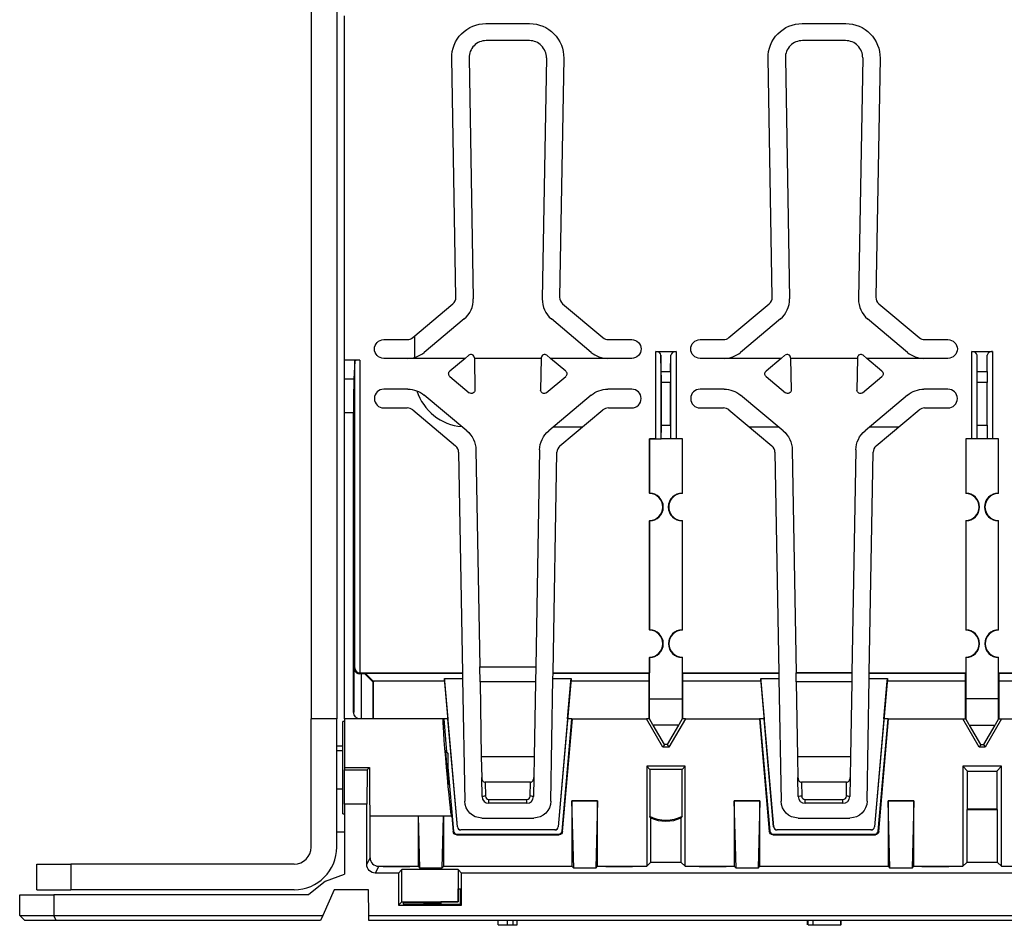
# Model space of a CAD drawing. Units: millimetres. Extents: x 2139 to 2767, y 1665 to 1859.
# Drawn here: x 2139 to 2196, y 1775 to 1828 of the extents above; entities that cross this region are included whole.
import ezdxf

# ---------------------------------------------------------------- set-up
doc = ezdxf.new("R2010")
doc.units = ezdxf.units.MM
doc.layers.add('TOP$14', color=7, linetype='Continuous', true_color=0xffffff)

msp = doc.modelspace()

# ---------------------------------------------------------------- linework, layer by layer
at = {"layer": 'TOP$14', "color": 0, "linetype": 'Continuous'}
for p, q in [((2155.659, 1851.376), (2155.659, 1787.215)), ((2157.159, 1851.376), (2157.159, 1787.215)), ((2157.609, 1808.215), (2157.609, 1828.364)), ((2165.882, 1827.915), (2168.435, 1827.915)), ((2184.382, 1827.915), (2186.935, 1827.915)), ((2168.42, 1826.915), (2165.897, 1826.915)), ((2186.92, 1826.915), (2184.397, 1826.915)), ((2164.127, 1811.896), (2163.883, 1825.88)), ((2164.897, 1825.898), (2165.143, 1811.797)), ((2169.42, 1825.898), (2169.174, 1811.797)), ((2170.435, 1825.88), (2170.191, 1811.896)), ((2182.627, 1811.896), (2182.383, 1825.88)), ((2183.397, 1825.898), (2183.643, 1811.797)), ((2187.92, 1825.898), (2187.674, 1811.797)), ((2188.935, 1825.88), (2188.691, 1811.896)), ((2161.598, 1809.532), (2163.948, 1811.504)), ((2170.369, 1811.504), (2172.72, 1809.532)), ((2180.098, 1809.532), (2182.448, 1811.504)), ((2188.869, 1811.504), (2191.22, 1809.532)), ((2164.608, 1810.622), (2162.277, 1808.666)), ((2172.041, 1808.666), (2169.71, 1810.622)), ((2183.108, 1810.622), (2180.777, 1808.666)), ((2190.541, 1808.666), (2188.21, 1810.622)), ((2161.709, 1809.625), (2161.709, 1808.368)), ((2159.909, 1809.415), (2161.276, 1809.415)), ((2173.041, 1809.415), (2174.409, 1809.415)), ((2178.409, 1809.415), (2179.776, 1809.415)), ((2191.541, 1809.415), (2192.909, 1809.415)), ((2164.875, 1808.496), (2164.659, 1808.315)), ((2169.658, 1808.315), (2169.442, 1808.496)), ((2175.814, 1808.716), (2177.004, 1808.716)), ((2175.814, 1803.615), (2175.814, 1808.716)), ((2176.138, 1807.554), (2176.114, 1808.509)), ((2176.114, 1808.509), (2176.114, 1803.615)), ((2176.68, 1807.554), (2176.704, 1808.509)), ((2176.704, 1803.615), (2176.704, 1808.509)), ((2177.004, 1808.716), (2177.004, 1803.615)), ((2183.375, 1808.496), (2183.159, 1808.315)), ((2188.158, 1808.315), (2187.942, 1808.496)), ((2194.309, 1808.716), (2195.509, 1808.716)), ((2194.309, 1803.615), (2194.309, 1808.716)), ((2194.609, 1807.554), (2194.609, 1808.506)), ((2195.209, 1807.554), (2195.209, 1808.506)), ((2195.509, 1808.716), (2195.509, 1803.615)), ((2157.609, 1807.096), (2157.609, 1808.215)), ((2158.506, 1808.215), (2157.609, 1808.215)), ((2158.206, 1808.163), (2158.153, 1807.096)), ((2158.206, 1790.21), (2158.206, 1808.163)), ((2158.506, 1808.215), (2158.506, 1789.915)), ((2161.313, 1808.315), (2159.909, 1808.315)), ((2164.659, 1808.315), (2161.313, 1808.315)), ((2164.659, 1808.315), (2163.769, 1807.568)), ((2165.204, 1808.347), (2165.204, 1808.315)), ((2165.204, 1808.315), (2165.237, 1806.463)), ((2169.113, 1808.315), (2165.204, 1808.315)), ((2169.113, 1808.315), (2169.081, 1806.463)), ((2169.114, 1808.347), (2169.113, 1808.315)), ((2170.548, 1807.568), (2169.658, 1808.315)), ((2173.005, 1808.315), (2169.658, 1808.315)), ((2174.409, 1808.315), (2173.005, 1808.315)), ((2179.813, 1808.315), (2178.409, 1808.315)), ((2183.159, 1808.315), (2179.813, 1808.315)), ((2183.159, 1808.315), (2182.269, 1807.568)), ((2183.704, 1808.347), (2183.704, 1808.315)), ((2187.613, 1808.315), (2183.704, 1808.315)), ((2183.704, 1808.315), (2183.737, 1806.463)), ((2187.613, 1808.315), (2187.581, 1806.463)), ((2187.614, 1808.347), (2187.613, 1808.315)), ((2189.048, 1807.568), (2188.158, 1808.315)), ((2191.505, 1808.315), (2188.158, 1808.315)), ((2192.909, 1808.315), (2191.505, 1808.315)), ((2176.138, 1807.554), (2176.68, 1807.554)), ((2194.609, 1806.899), (2194.609, 1807.554)), ((2194.609, 1807.554), (2195.209, 1807.554)), ((2195.209, 1807.554), (2195.209, 1806.899)), ((2158.153, 1807.096), (2157.609, 1807.096)), ((2157.609, 1805.126), (2157.609, 1807.096)), ((2163.769, 1807.262), (2164.908, 1806.306)), ((2169.409, 1806.306), (2170.548, 1807.262)), ((2176.144, 1804.415), (2176.144, 1806.899)), ((2176.674, 1806.899), (2176.144, 1806.899)), ((2176.674, 1804.415), (2176.674, 1806.899)), ((2182.269, 1807.262), (2183.408, 1806.306)), ((2187.909, 1806.306), (2189.048, 1807.262)), ((2194.609, 1804.415), (2194.609, 1806.899)), ((2195.209, 1806.899), (2194.609, 1806.899)), ((2195.209, 1804.415), (2195.209, 1806.899)), ((2161.313, 1806.515), (2159.909, 1806.515)), ((2174.409, 1806.515), (2173.005, 1806.515)), ((2179.813, 1806.515), (2178.409, 1806.515)), ((2192.909, 1806.515), (2191.505, 1806.515)), ((2164.762, 1804.079), (2162.277, 1806.164)), ((2172.041, 1806.164), (2169.555, 1804.079)), ((2183.262, 1804.079), (2180.777, 1806.164)), ((2190.541, 1806.164), (2188.055, 1804.079)), ((2158.139, 1805.126), (2157.609, 1805.126)), ((2157.609, 1787.215), (2157.609, 1805.126)), ((2158.139, 1787.615), (2158.139, 1805.126)), ((2159.909, 1805.415), (2161.276, 1805.415)), ((2161.598, 1805.298), (2164.107, 1803.193)), ((2170.211, 1803.193), (2172.72, 1805.298)), ((2173.041, 1805.415), (2174.409, 1805.415)), ((2178.409, 1805.415), (2179.776, 1805.415)), ((2180.098, 1805.298), (2182.607, 1803.193)), ((2188.711, 1803.193), (2191.22, 1805.298)), ((2191.541, 1805.415), (2192.909, 1805.415)), ((2169.837, 1804.315), (2171.549, 1804.315)), ((2176.144, 1804.415), (2176.674, 1804.415)), ((2181.271, 1804.315), (2182.981, 1804.315)), ((2188.337, 1804.315), (2190.049, 1804.315)), ((2194.609, 1803.615), (2194.609, 1804.415)), ((2194.609, 1804.415), (2195.209, 1804.415)), ((2195.209, 1804.415), (2195.209, 1803.615)), ((2175.814, 1803.615), (2175.445, 1803.615)), ((2175.445, 1803.615), (2175.445, 1800.404)), ((2175.456, 1800.428), (2175.456, 1803.615)), ((2175.514, 1803.615), (2176.114, 1803.615)), ((2176.114, 1803.615), (2176.13, 1803.615)), ((2176.688, 1803.615), (2176.13, 1803.615)), ((2176.704, 1803.615), (2176.688, 1803.615)), ((2177.004, 1803.615), (2176.704, 1803.615)), ((2177.373, 1803.615), (2177.004, 1803.615)), ((2177.361, 1803.615), (2177.361, 1800.428)), ((2177.373, 1800.404), (2177.373, 1803.615)), ((2194.309, 1803.615), (2193.945, 1803.615)), ((2193.945, 1803.615), (2193.945, 1800.404)), ((2193.956, 1803.615), (2193.956, 1800.428)), ((2194.609, 1803.615), (2194.309, 1803.615)), ((2195.209, 1803.615), (2194.609, 1803.615)), ((2195.509, 1803.615), (2195.209, 1803.615)), ((2195.873, 1803.615), (2195.509, 1803.615)), ((2195.861, 1800.428), (2195.861, 1803.615)), ((2195.873, 1800.404), (2195.873, 1803.615)), ((2164.285, 1802.819), (2164.51, 1789.915)), ((2165.298, 1802.956), (2165.519, 1790.266)), ((2169.02, 1802.956), (2168.798, 1790.266)), ((2169.807, 1789.915), (2170.032, 1802.819)), ((2182.785, 1802.819), (2183.01, 1789.915)), ((2183.798, 1802.956), (2184.025, 1789.915)), ((2187.52, 1802.956), (2187.292, 1789.915)), ((2188.307, 1789.915), (2188.532, 1802.819)), ((2175.445, 1798.826), (2175.445, 1792.404)), ((2175.456, 1792.428), (2175.456, 1798.802)), ((2177.361, 1798.802), (2177.361, 1792.428)), ((2177.373, 1792.404), (2177.373, 1798.826)), ((2193.945, 1798.826), (2193.945, 1792.404)), ((2193.956, 1798.802), (2193.956, 1792.428)), ((2195.861, 1792.428), (2195.861, 1798.802)), ((2195.873, 1792.404), (2195.873, 1798.826)), ((2175.445, 1790.826), (2175.445, 1789.915)), ((2175.456, 1788.387), (2175.456, 1790.802)), ((2177.361, 1790.802), (2177.361, 1788.387)), ((2177.373, 1789.915), (2177.373, 1790.826)), ((2193.945, 1790.826), (2193.945, 1789.915)), ((2193.956, 1790.802), (2193.956, 1788.387)), ((2195.861, 1788.387), (2195.861, 1790.802)), ((2195.873, 1789.915), (2195.873, 1790.826)), ((2158.178, 1790.153), (2158.206, 1790.21)), ((2158.178, 1787.615), (2158.178, 1790.153)), ((2165.535, 1789.376), (2165.519, 1790.266)), ((2165.519, 1790.266), (2168.798, 1790.266)), ((2168.798, 1790.266), (2168.783, 1789.376)), ((2158.509, 1789.915), (2158.481, 1789.86)), ((2158.509, 1789.915), (2164.51, 1789.915)), ((2158.793, 1789.86), (2158.578, 1789.86)), ((2158.578, 1789.86), (2158.578, 1787.215)), ((2158.793, 1789.86), (2158.813, 1789.901)), ((2159.293, 1789.36), (2158.793, 1789.86)), ((2158.813, 1789.901), (2164.511, 1789.901)), ((2158.813, 1789.901), (2159.286, 1789.415)), ((2164.214, 1780.9), (2163.455, 1789.577)), ((2163.455, 1789.577), (2163.466, 1789.415)), ((2163.455, 1789.577), (2164.516, 1789.577)), ((2164.511, 1789.901), (2164.51, 1789.915)), ((2164.511, 1789.901), (2164.516, 1789.577)), ((2164.516, 1789.577), (2164.642, 1782.398)), ((2169.676, 1782.398), (2169.801, 1789.577)), ((2169.801, 1789.577), (2169.807, 1789.901)), ((2169.801, 1789.577), (2170.863, 1789.577)), ((2169.807, 1789.915), (2169.807, 1789.901)), ((2169.807, 1789.915), (2175.445, 1789.915)), ((2169.807, 1789.901), (2175.437, 1789.901)), ((2170.863, 1789.577), (2170.103, 1780.9)), ((2170.851, 1789.415), (2170.863, 1789.577)), ((2175.433, 1789.415), (2175.437, 1789.901)), ((2175.445, 1789.915), (2175.437, 1789.901)), ((2177.373, 1789.915), (2183.01, 1789.915)), ((2177.38, 1789.901), (2177.373, 1789.915)), ((2177.38, 1789.901), (2183.011, 1789.901)), ((2177.38, 1789.901), (2177.384, 1789.415)), ((2182.714, 1780.9), (2181.955, 1789.577)), ((2181.955, 1789.577), (2181.966, 1789.415)), ((2181.955, 1789.577), (2183.016, 1789.577)), ((2183.011, 1789.901), (2183.01, 1789.915)), ((2183.011, 1789.901), (2183.016, 1789.577)), ((2183.016, 1789.577), (2183.142, 1782.398)), ((2184.035, 1789.376), (2184.025, 1789.915)), ((2184.025, 1789.915), (2187.292, 1789.915)), ((2187.292, 1789.915), (2184.025, 1789.915)), ((2184.025, 1789.915), (2184.025, 1789.915)), ((2187.292, 1789.915), (2187.283, 1789.376)), ((2187.292, 1789.915), (2187.292, 1789.915)), ((2188.176, 1782.398), (2188.301, 1789.577)), ((2188.301, 1789.577), (2188.307, 1789.901)), ((2188.301, 1789.577), (2189.363, 1789.577)), ((2188.307, 1789.915), (2188.307, 1789.901)), ((2188.307, 1789.915), (2193.945, 1789.915)), ((2188.307, 1789.901), (2193.937, 1789.901)), ((2189.363, 1789.577), (2188.603, 1780.9)), ((2189.351, 1789.415), (2189.363, 1789.577)), ((2193.933, 1789.415), (2193.937, 1789.901)), ((2193.937, 1789.901), (2193.945, 1789.915)), ((2195.873, 1789.915), (2201.51, 1789.915)), ((2195.873, 1789.915), (2195.88, 1789.901)), ((2195.88, 1789.901), (2201.511, 1789.901)), ((2195.88, 1789.901), (2195.884, 1789.415)), ((2159.286, 1789.415), (2159.309, 1789.392)), ((2163.466, 1789.415), (2159.286, 1789.415)), ((2159.309, 1789.392), (2159.293, 1789.36)), ((2159.293, 1787.215), (2159.293, 1789.36)), ((2159.309, 1787.215), (2159.309, 1789.392)), ((2163.466, 1789.415), (2163.659, 1787.215)), ((2168.783, 1789.376), (2165.535, 1789.376)), ((2165.535, 1789.376), (2165.611, 1784.995)), ((2168.783, 1789.376), (2168.706, 1784.995)), ((2170.659, 1787.215), (2170.851, 1789.415)), ((2175.433, 1789.415), (2170.851, 1789.415)), ((2175.433, 1787.215), (2175.433, 1789.415)), ((2181.966, 1789.415), (2177.384, 1789.415)), ((2177.384, 1789.415), (2177.384, 1787.215)), ((2181.966, 1789.415), (2182.159, 1787.215)), ((2187.283, 1789.376), (2184.035, 1789.376)), ((2184.035, 1789.376), (2184.111, 1784.995)), ((2187.283, 1789.376), (2187.206, 1784.995)), ((2189.159, 1787.215), (2189.351, 1789.415)), ((2193.933, 1789.415), (2189.351, 1789.415)), ((2193.933, 1787.215), (2193.933, 1789.415)), ((2200.466, 1789.415), (2195.884, 1789.415)), ((2195.884, 1789.415), (2195.884, 1787.215)), ((2175.456, 1788.387), (2175.45, 1788.363)), ((2175.45, 1787.213), (2175.45, 1788.363)), ((2175.456, 1788.387), (2177.361, 1788.387)), ((2177.367, 1788.363), (2177.361, 1788.387)), ((2177.367, 1788.363), (2177.367, 1787.213)), ((2193.95, 1788.363), (2193.956, 1788.387)), ((2193.95, 1788.363), (2193.95, 1787.213)), ((2195.861, 1788.387), (2193.956, 1788.387)), ((2195.861, 1788.387), (2195.867, 1788.363)), ((2195.867, 1787.213), (2195.867, 1788.363)), ((2155.659, 1779.715), (2155.659, 1787.215)), ((2157.159, 1787.215), (2155.659, 1787.215)), ((2157.159, 1779.715), (2157.159, 1787.215)), ((2163.358, 1787.215), (2157.609, 1787.215)), ((2157.609, 1787.215), (2157.609, 1784.379)), ((2158.139, 1787.615), (2158.178, 1787.615)), ((2163.411, 1787.215), (2163.358, 1787.215)), ((2163.659, 1787.215), (2163.411, 1787.215)), ((2163.411, 1787.215), (2163.579, 1785.295)), ((2164.212, 1780.898), (2163.659, 1787.215)), ((2170.659, 1787.215), (2170.106, 1780.898)), ((2170.333, 1780.65), (2170.906, 1787.215)), ((2170.359, 1780.621), (2170.936, 1787.215)), ((2170.906, 1787.215), (2170.659, 1787.215)), ((2170.906, 1787.215), (2170.936, 1787.215)), ((2170.936, 1787.215), (2175.27, 1787.215)), ((2175.429, 1787.215), (2175.27, 1787.215)), ((2176.236, 1785.554), (2175.27, 1787.215)), ((2175.45, 1787.213), (2175.433, 1787.209)), ((2175.651, 1786.867), (2175.45, 1787.213)), ((2177.548, 1787.215), (2176.582, 1785.554)), ((2177.367, 1787.213), (2177.166, 1786.867)), ((2177.367, 1787.213), (2177.384, 1787.209)), ((2177.548, 1787.215), (2177.388, 1787.215)), ((2177.548, 1787.215), (2181.881, 1787.215)), ((2181.911, 1787.215), (2181.881, 1787.215)), ((2181.881, 1787.215), (2182.458, 1780.621)), ((2182.159, 1787.215), (2181.911, 1787.215)), ((2181.911, 1787.215), (2182.485, 1780.65)), ((2182.712, 1780.898), (2182.159, 1787.215)), ((2189.159, 1787.215), (2188.606, 1780.898)), ((2188.833, 1780.65), (2189.406, 1787.215)), ((2188.859, 1780.621), (2189.436, 1787.215)), ((2189.406, 1787.215), (2189.159, 1787.215)), ((2189.406, 1787.215), (2189.436, 1787.215)), ((2189.436, 1787.215), (2193.77, 1787.215)), ((2194.736, 1785.554), (2193.77, 1787.215)), ((2193.77, 1787.215), (2193.929, 1787.215)), ((2193.95, 1787.213), (2193.933, 1787.209)), ((2194.151, 1786.867), (2193.95, 1787.213)), ((2196.048, 1787.215), (2195.082, 1785.554)), ((2195.867, 1787.213), (2195.666, 1786.867)), ((2195.867, 1787.213), (2195.884, 1787.209)), ((2195.888, 1787.215), (2196.048, 1787.215)), ((2196.048, 1787.215), (2200.381, 1787.215)), ((2157.509, 1784.365), (2157.509, 1787.065)), ((2157.609, 1787.065), (2157.509, 1787.065)), ((2175.651, 1786.867), (2175.673, 1786.843)), ((2177.145, 1786.843), (2175.673, 1786.843)), ((2176.329, 1785.715), (2175.673, 1786.843)), ((2177.145, 1786.843), (2176.489, 1785.715)), ((2177.145, 1786.843), (2177.166, 1786.867)), ((2194.151, 1786.867), (2194.173, 1786.843)), ((2194.173, 1786.843), (2195.645, 1786.843)), ((2194.829, 1785.715), (2194.173, 1786.843)), ((2195.645, 1786.843), (2194.989, 1785.715)), ((2195.645, 1786.843), (2195.666, 1786.867)), ((2157.509, 1785.615), (2157.159, 1785.615)), ((2176.329, 1785.715), (2176.236, 1785.554)), ((2176.582, 1785.554), (2176.236, 1785.554)), ((2176.489, 1785.715), (2176.329, 1785.715)), ((2176.489, 1785.715), (2176.582, 1785.554)), ((2194.829, 1785.715), (2194.736, 1785.554)), ((2195.082, 1785.554), (2194.736, 1785.554)), ((2194.829, 1785.715), (2194.989, 1785.715)), ((2194.989, 1785.715), (2195.082, 1785.554)), ((2157.509, 1785.339), (2157.159, 1785.339)), ((2163.535, 1785.339), (2163.508, 1785.339)), ((2163.659, 1785.215), (2163.516, 1785.358)), ((2163.659, 1785.215), (2163.659, 1783.63)), ((2168.706, 1784.995), (2165.611, 1784.995)), ((2165.611, 1784.995), (2165.632, 1783.783)), ((2168.706, 1784.995), (2168.685, 1783.783)), ((2184.111, 1784.995), (2184.132, 1783.783)), ((2187.206, 1784.995), (2184.111, 1784.995)), ((2187.206, 1784.995), (2187.185, 1783.783)), ((2157.509, 1781.665), (2157.509, 1784.365)), ((2157.609, 1784.379), (2157.609, 1784.235)), ((2157.609, 1784.379), (2159.072, 1784.379)), ((2159.072, 1784.379), (2158.929, 1784.235)), ((2163.659, 1784.383), (2163.985, 1780.65)), ((2175.284, 1784.44), (2175.463, 1784.26)), ((2177.534, 1784.44), (2175.284, 1784.44)), ((2175.284, 1784.44), (2175.284, 1778.59)), ((2177.534, 1784.44), (2177.354, 1784.26)), ((2177.534, 1778.59), (2177.534, 1784.44)), ((2193.784, 1784.44), (2194.059, 1784.164)), ((2196.034, 1784.44), (2193.784, 1784.44)), ((2193.784, 1784.44), (2193.784, 1778.59)), ((2196.034, 1784.44), (2195.758, 1784.164)), ((2196.034, 1778.59), (2196.034, 1784.44)), ((2157.609, 1784.235), (2158.929, 1784.235)), ((2157.609, 1782.218), (2157.609, 1784.235)), ((2158.929, 1784.235), (2158.912, 1782.218)), ((2165.652, 1782.668), (2165.632, 1783.783)), ((2168.685, 1783.783), (2168.666, 1782.668)), ((2177.354, 1784.26), (2175.463, 1784.26)), ((2175.463, 1784.26), (2175.463, 1781.504)), ((2177.354, 1781.504), (2177.354, 1784.26)), ((2184.152, 1782.668), (2184.132, 1783.783)), ((2187.185, 1783.783), (2187.166, 1782.668)), ((2194.059, 1784.164), (2195.758, 1784.164)), ((2194.059, 1781.94), (2194.059, 1784.164)), ((2195.758, 1784.164), (2195.758, 1781.94)), ((2165.837, 1783.515), (2165.852, 1782.689)), ((2168.48, 1783.515), (2165.837, 1783.515)), ((2168.466, 1782.689), (2168.48, 1783.515)), ((2184.337, 1783.515), (2184.352, 1782.689)), ((2186.98, 1783.515), (2184.337, 1783.515)), ((2186.966, 1782.689), (2186.98, 1783.515)), ((2157.159, 1783.115), (2157.509, 1783.115)), ((2158.912, 1782.218), (2157.609, 1782.218)), ((2157.609, 1782.218), (2157.609, 1778.12)), ((2158.912, 1778.695), (2158.912, 1782.218)), ((2166.052, 1782.493), (2168.266, 1782.493)), ((2166.052, 1782.275), (2166.052, 1782.493)), ((2168.266, 1782.275), (2166.052, 1782.275)), ((2168.266, 1782.275), (2168.266, 1782.493)), ((2170.909, 1782.415), (2172.409, 1782.415)), ((2170.909, 1782.415), (2170.909, 1782.415)), ((2171.014, 1778.485), (2170.909, 1782.415)), ((2172.409, 1782.415), (2170.909, 1782.415)), ((2170.909, 1782.415), (2170.909, 1778.59)), ((2172.409, 1782.415), (2172.304, 1778.485)), ((2172.409, 1782.415), (2172.409, 1782.415)), ((2172.409, 1778.59), (2172.409, 1782.415)), ((2180.409, 1782.415), (2181.909, 1782.415)), ((2180.409, 1782.415), (2180.409, 1782.415)), ((2180.514, 1778.485), (2180.409, 1782.415)), ((2181.909, 1782.415), (2180.409, 1782.415)), ((2180.409, 1782.415), (2180.409, 1778.59)), ((2181.909, 1782.415), (2181.804, 1778.485)), ((2181.909, 1782.415), (2181.909, 1782.415)), ((2181.909, 1778.59), (2181.909, 1782.415)), ((2184.552, 1782.493), (2186.766, 1782.493)), ((2184.552, 1782.275), (2184.552, 1782.493)), ((2186.766, 1782.275), (2184.552, 1782.275)), ((2186.766, 1782.275), (2186.766, 1782.493)), ((2189.409, 1782.415), (2189.409, 1782.415)), ((2189.409, 1782.415), (2190.909, 1782.415)), ((2189.514, 1778.485), (2189.409, 1782.415)), ((2189.409, 1782.415), (2189.409, 1778.59)), ((2190.909, 1782.415), (2189.409, 1782.415)), ((2190.909, 1782.415), (2190.804, 1778.485)), ((2190.909, 1782.415), (2190.909, 1782.415)), ((2190.909, 1778.59), (2190.909, 1782.415)), ((2157.509, 1781.665), (2157.609, 1781.665)), ((2161.932, 1781.515), (2159.097, 1781.515)), ((2159.109, 1779.09), (2159.109, 1781.515)), ((2161.909, 1781.515), (2161.909, 1778.59)), ((2163.385, 1781.515), (2161.933, 1781.515)), ((2162.014, 1778.485), (2161.933, 1781.515)), ((2163.385, 1781.515), (2163.304, 1778.485)), ((2163.856, 1781.515), (2163.385, 1781.515)), ((2163.409, 1778.59), (2163.409, 1781.515)), ((2163.856, 1781.515), (2163.88, 1781.515)), ((2163.88, 1781.515), (2163.958, 1780.621)), ((2165.641, 1781.415), (2168.676, 1781.415)), ((2175.509, 1781.431), (2175.509, 1778.815)), ((2177.309, 1778.815), (2177.309, 1781.431)), ((2184.141, 1781.415), (2187.176, 1781.415)), ((2194.059, 1781.94), (2194.009, 1781.889)), ((2195.809, 1781.889), (2194.009, 1781.889)), ((2194.009, 1781.889), (2194.009, 1778.815)), ((2195.758, 1781.94), (2194.059, 1781.94)), ((2195.809, 1781.889), (2195.758, 1781.94)), ((2195.809, 1778.815), (2195.809, 1781.889)), ((2164.212, 1780.898), (2164.214, 1780.9)), ((2170.103, 1780.9), (2170.106, 1780.898)), ((2182.712, 1780.898), (2182.714, 1780.9)), ((2188.603, 1780.9), (2188.606, 1780.898)), ((2157.159, 1780.615), (2157.609, 1780.615)), ((2163.958, 1780.621), (2163.985, 1780.65)), ((2164.184, 1780.468), (2164.157, 1780.439)), ((2164.157, 1780.439), (2170.16, 1780.439)), ((2164.184, 1780.468), (2170.133, 1780.468)), ((2164.413, 1780.718), (2164.411, 1780.716)), ((2169.906, 1780.716), (2164.411, 1780.716)), ((2169.904, 1780.718), (2164.413, 1780.718)), ((2169.906, 1780.716), (2169.904, 1780.718)), ((2170.16, 1780.439), (2170.133, 1780.468)), ((2170.333, 1780.65), (2170.359, 1780.621)), ((2182.458, 1780.621), (2182.485, 1780.65)), ((2182.684, 1780.468), (2182.657, 1780.439)), ((2182.657, 1780.439), (2188.66, 1780.439)), ((2182.684, 1780.468), (2188.633, 1780.468)), ((2182.913, 1780.718), (2182.911, 1780.716)), ((2188.406, 1780.716), (2182.911, 1780.716)), ((2188.404, 1780.718), (2182.913, 1780.718)), ((2188.406, 1780.716), (2188.404, 1780.718)), ((2188.66, 1780.439), (2188.633, 1780.468)), ((2188.833, 1780.65), (2188.859, 1780.621)), ((2139.609, 1778.715), (2141.609, 1778.715)), ((2139.609, 1777.215), (2139.609, 1778.715)), ((2154.659, 1778.715), (2141.609, 1778.715)), ((2141.609, 1778.715), (2141.609, 1777.215)), ((2158.912, 1778.695), (2159.109, 1779.09)), ((2159.609, 1778.59), (2159.411, 1778.195)), ((2159.609, 1778.59), (2161.909, 1778.59)), ((2159.861, 1778.588), (2161.431, 1778.588)), ((2159.861, 1778.563), (2159.861, 1778.588)), ((2161.431, 1778.563), (2159.861, 1778.563)), ((2161.431, 1778.588), (2161.431, 1778.563)), ((2161.909, 1778.59), (2162.014, 1778.485)), ((2163.304, 1778.485), (2163.409, 1778.59)), ((2163.409, 1778.59), (2170.909, 1778.59)), ((2170.909, 1778.59), (2171.014, 1778.485)), ((2172.304, 1778.485), (2172.409, 1778.59)), ((2172.409, 1778.59), (2175.284, 1778.59)), ((2172.886, 1778.563), (2172.886, 1778.588)), ((2172.886, 1778.588), (2174.456, 1778.588)), ((2174.456, 1778.563), (2172.886, 1778.563)), ((2174.456, 1778.588), (2174.456, 1778.563)), ((2175.509, 1778.815), (2175.284, 1778.59)), ((2177.309, 1778.815), (2175.509, 1778.815)), ((2177.309, 1778.815), (2177.534, 1778.59)), ((2177.534, 1778.59), (2180.409, 1778.59)), ((2178.361, 1778.563), (2178.361, 1778.588)), ((2178.361, 1778.588), (2179.931, 1778.588)), ((2179.931, 1778.563), (2178.361, 1778.563)), ((2179.931, 1778.588), (2179.931, 1778.563)), ((2180.409, 1778.59), (2180.514, 1778.485)), ((2181.804, 1778.485), (2181.909, 1778.59)), ((2181.909, 1778.59), (2189.409, 1778.59)), ((2189.409, 1778.59), (2189.514, 1778.485)), ((2190.804, 1778.485), (2190.909, 1778.59)), ((2190.909, 1778.59), (2193.784, 1778.59)), ((2191.386, 1778.563), (2191.386, 1778.588)), ((2191.386, 1778.588), (2192.956, 1778.588)), ((2192.956, 1778.563), (2191.386, 1778.563)), ((2192.956, 1778.588), (2192.956, 1778.563)), ((2194.009, 1778.815), (2193.784, 1778.59)), ((2195.809, 1778.815), (2194.009, 1778.815)), ((2195.809, 1778.815), (2196.034, 1778.59)), ((2196.034, 1778.59), (2198.909, 1778.59)), ((2156.497, 1777.715), (2157.609, 1778.12)), ((2160.763, 1778.195), (2159.411, 1778.195)), ((2160.96, 1778.392), (2160.763, 1778.195)), ((2160.763, 1778.195), (2160.763, 1776.32)), ((2164.257, 1778.392), (2160.96, 1778.392)), ((2160.96, 1776.517), (2160.96, 1778.392)), ((2163.304, 1778.485), (2162.014, 1778.485)), ((2164.257, 1778.392), (2164.257, 1776.517)), ((2164.257, 1778.392), (2164.454, 1778.195)), ((2262.363, 1778.195), (2164.454, 1778.195)), ((2164.454, 1776.32), (2164.454, 1778.195)), ((2172.304, 1778.485), (2171.014, 1778.485)), ((2181.804, 1778.485), (2180.514, 1778.485)), ((2190.804, 1778.485), (2189.514, 1778.485)), ((2156.497, 1777.715), (2155.509, 1776.915)), ((2138.609, 1775.715), (2138.609, 1776.915)), ((2138.609, 1776.915), (2140.609, 1776.915)), ((2139.609, 1777.215), (2141.609, 1777.215)), ((2155.509, 1776.915), (2140.609, 1776.915)), ((2140.609, 1776.915), (2140.609, 1775.715)), ((2154.659, 1777.215), (2141.609, 1777.215)), ((2157.009, 1777.215), (2156.342, 1775.715)), ((2159.009, 1777.215), (2157.009, 1777.215)), ((2159.035, 1775.715), (2159.009, 1777.215)), ((2164.259, 1776.515), (2164.259, 1777.265)), ((2164.259, 1777.265), (2164.402, 1777.265)), ((2164.402, 1776.372), (2164.402, 1777.265)), ((2160.96, 1776.517), (2160.763, 1776.32)), ((2160.763, 1776.32), (2164.454, 1776.32)), ((2160.96, 1776.517), (2164.257, 1776.517)), ((2161.044, 1776.446), (2161.043, 1776.372)), ((2161.043, 1776.372), (2164.402, 1776.372)), ((2162.259, 1776.446), (2161.044, 1776.446)), ((2162.259, 1776.372), (2162.259, 1776.446)), ((2163.245, 1776.463), (2163.243, 1776.372)), ((2163.246, 1776.515), (2163.245, 1776.463)), ((2164.259, 1776.515), (2163.246, 1776.515)), ((2164.257, 1776.517), (2164.259, 1776.515)), ((2164.402, 1776.372), (2164.454, 1776.32)), ((2138.609, 1775.715), (2140.609, 1775.715)), ((2138.909, 1775.415), (2138.609, 1775.715)), ((2140.733, 1775.415), (2140.609, 1775.715)), ((2140.609, 1775.715), (2156.342, 1775.715)), ((2156.342, 1775.715), (2156.209, 1775.415)), ((2159.035, 1775.715), (2208.909, 1775.715)), ((2159.04, 1775.415), (2159.035, 1775.715)), ((2140.733, 1775.415), (2138.909, 1775.415)), ((2156.209, 1775.415), (2140.733, 1775.415)), ((2208.909, 1775.415), (2159.04, 1775.415)), ((2166.606, 1775.165), (2166.606, 1775.415)), ((2167.146, 1775.165), (2167.146, 1775.415)), ((2167.473, 1775.165), (2167.473, 1775.415)), ((2167.711, 1775.165), (2167.711, 1775.415)), ((2184.668, 1775.415), (2184.668, 1775.165)), ((2184.711, 1775.165), (2184.711, 1775.415)), ((2184.738, 1775.165), (2184.738, 1775.415)), ((2185.031, 1775.165), (2185.031, 1775.415)), ((2186.648, 1775.134), (2186.648, 1775.415)), ((2186.651, 1775.165), (2186.651, 1775.415))]:
    msp.add_line(p, q, dxfattribs=at)
at = {"layer": 'TOP$14', "color": 0, "linetype": 'Continuous', "extrusion": (0, 0, -1)}
for centre, radius, start, end in [((-2165.882, 1825.915), 2, 359, 90), ((-2168.435, 1825.915), 2, 90, 181), ((-2184.382, 1825.915), 2, 359, 90), ((-2186.935, 1825.915), 2, 90, 181), ((-2159.909, 1808.865), 0.55, 270, 90), ((-2174.409, 1808.865), 0.55, 90, 270), ((-2178.409, 1808.865), 0.55, 270, 90), ((-2192.909, 1808.865), 0.55, 90, 270), ((-2163.898, 1807.415), 0.2, 310, 50), ((-2170.42, 1807.415), 0.2, 130, 230), ((-2182.398, 1807.415), 0.2, 310, 50), ((-2188.92, 1807.415), 0.2, 130, 230), ((-2161.313, 1805.015), 1.5, 90, 130), ((-2165.037, 1806.459), 0.2, 179, 310), ((-2169.281, 1806.459), 0.2, 230, 1), ((-2173.005, 1805.015), 1.5, 50, 90), ((-2179.813, 1805.015), 1.5, 90, 130), ((-2183.537, 1806.459), 0.2, 179, 310), ((-2187.781, 1806.459), 0.2, 230, 1), ((-2191.505, 1805.015), 1.5, 50, 90), ((-2163.798, 1802.93), 1.5, 130, 179), ((-2170.52, 1802.93), 1.5, 1, 50), ((-2182.298, 1802.93), 1.5, 130, 179), ((-2189.02, 1802.93), 1.5, 1, 50), ((-2165.641, 1782.415), 1, 270, 359), ((-2168.676, 1782.415), 1, 181, 270), ((-2184.141, 1782.415), 1, 270, 359), ((-2187.176, 1782.415), 1, 181, 270), ((-2176.409, 1783.315), 2.043, 242.43437, 297.56563)]:
    msp.add_arc(centre, radius, start, end, dxfattribs=at)
at = {"layer": 'TOP$14', "color": 0, "linetype": 'Continuous'}
for centre, radius, start, end in [((2165.897, 1825.915), 1, 90, 181), ((2168.42, 1825.915), 1, 359, 90), ((2184.397, 1825.915), 1, 90, 181), ((2186.92, 1825.915), 1, 359, 90), ((2163.627, 1811.887), 0.5, 310, 1), ((2163.644, 1811.771), 1.5, 310, 1), ((2170.674, 1811.771), 1.5, 179, 230), ((2170.691, 1811.887), 0.5, 179, 230), ((2182.127, 1811.887), 0.5, 310, 1), ((2182.144, 1811.771), 1.5, 310, 1), ((2189.174, 1811.771), 1.5, 179, 230), ((2189.191, 1811.887), 0.5, 179, 230), ((2161.276, 1809.915), 0.5, 270, 310), ((2173.041, 1809.915), 0.5, 230, 270), ((2179.776, 1809.915), 0.5, 270, 310), ((2191.541, 1809.915), 0.5, 230, 270), ((2161.313, 1809.815), 1.5, 270, 310), ((2165.004, 1808.343), 0.2, 1, 130), ((2169.314, 1808.343), 0.2, 50, 179), ((2173.005, 1809.815), 1.5, 230, 270), ((2179.813, 1809.815), 1.5, 270, 310), ((2183.504, 1808.343), 0.2, 1, 130), ((2187.814, 1808.343), 0.2, 50, 179), ((2191.505, 1809.815), 1.5, 230, 270), ((2159.909, 1805.965), 0.55, 90, 270), ((2164.709, 1807.315), 3, 197.42063, 265.41985), ((2174.409, 1805.965), 0.55, 270, 90), ((2178.409, 1805.965), 0.55, 90, 270), ((2192.909, 1805.965), 0.55, 270, 90), ((2161.276, 1804.915), 0.5, 50, 90), ((2173.041, 1804.915), 0.5, 90, 130), ((2179.776, 1804.915), 0.5, 50, 90), ((2191.541, 1804.915), 0.5, 90, 130), ((2163.785, 1802.81), 0.5, 1, 50), ((2170.532, 1802.81), 0.5, 130, 179), ((2182.285, 1802.81), 0.5, 1, 50), ((2189.032, 1802.81), 0.5, 130, 179), ((2175.445, 1799.615), 0.813, 270.83059, 89.16941), ((2177.361, 1799.615), 0.813, 90, 270), ((2193.945, 1799.615), 0.813, 270.83059, 89.16941), ((2195.861, 1799.615), 0.813, 90, 270), ((2175.445, 1799.615), 0.789, 270, 90), ((2177.361, 1799.615), 0.789, 89.14461, 270.85539), ((2193.945, 1799.615), 0.789, 270, 90), ((2195.861, 1799.615), 0.789, 89.14461, 270.85539), ((2175.445, 1791.615), 0.789, 270, 90), ((2175.445, 1791.615), 0.813, 270.83059, 89.16941), ((2177.373, 1791.615), 0.813, 90.83059, 269.16941), ((2177.373, 1791.615), 0.789, 90, 270), ((2193.945, 1791.615), 0.789, 270, 90), ((2193.945, 1791.615), 0.813, 270.83059, 89.16941), ((2195.873, 1791.615), 0.813, 90.83059, 269.16941), ((2195.873, 1791.615), 0.789, 90, 270), ((2166.052, 1782.675), 0.4, 181, 270), ((2166.052, 1782.693), 0.2, 181, 270), ((2168.266, 1782.693), 0.2, 270, 359), ((2168.266, 1782.675), 0.4, 270, 359), ((2184.552, 1782.675), 0.4, 181, 270), ((2184.552, 1782.693), 0.2, 181, 270), ((2186.766, 1782.693), 0.2, 270, 359), ((2186.766, 1782.675), 0.4, 270, 359), ((2176.409, 1783.315), 2.088, 244.47054, 295.52946), ((2154.659, 1779.715), 1, 270, 0), ((2154.659, 1779.715), 2.5, 270, 0)]:
    msp.add_arc(centre, radius, start, end, dxfattribs=at)
for centre, major_axis, ratio, start_param, end_param in [((2175.814, 1808.506), (0.3, 0), 0.700208, 0.017453, 1.570796), ((2177.004, 1808.506), (0.3, 0), 0.700208, 1.570796, 3.124139), ((2194.309, 1808.506), (0.3, 0), 0.700208, 0, 1.570796), ((2195.509, 1808.506), (0.3, 0), 0.700208, 1.570796, 3.141593), ((2158.506, 1808.162), (0.3, 0), 0.176327, 1.570796, 3.132866), ((2176.13, 1806.899), (0, 0.8), 0.017455, 4.712389, 5.67232), ((2176.688, 1806.899), (0, 0.8), 0.017455, 0.610865, 1.570796), ((2158.156, 1805.126), (0, 2), 0.008727, 0.174533, 1.570796), ((2176.13, 1804.415), (0, 0.8), 0.017455, 3.141593, 4.712389), ((2176.688, 1804.415), (0, 0.8), 0.017455, 1.570796, 3.141593), ((2158.506, 1790.21), (-0.292, 0.069), 0.980675, 0.23621, 1.79828), ((2158.578, 1789.853), (0.4, 0), 0.017455, 1.570796, 1.814868), ((2158.509, 1790.215), (0.134, 0.268), 0.99981, 3.596559, 3.605134), ((2158.581, 1787.615), (0.4, 0), 0.999962, 4.703662, 4.712389), ((2163.607, 1784.365), (-0.249, 2.85), 0.017389, 6.281664, 9.423256), ((2163.607, 1784.366), (-0.09, 1.023), 0.017389, 5.995447, 6.479323), ((2163.607, 1784.366), (-0.09, 1.023), 0.017389, 0.196138, 4.303405), ((2159.097, 1784.365), (0, 2.85), 0.008727, 1.566086, 3.141593), ((2165.832, 1783.782), (-0.011, 0.267), 0.748276, 1.537638, 3.109956), ((2168.485, 1783.782), (0.011, 0.267), 0.748276, 3.173229, 4.745547), ((2184.332, 1783.782), (-0.011, 0.267), 0.748276, 1.537638, 3.109956), ((2186.985, 1783.782), (0.011, 0.267), 0.748276, 3.173229, 4.745547), ((2165.852, 1782.672), (-0.2, -0.003), 0.087143, 4.710868, 6.283185), ((2168.466, 1782.672), (0.2, -0.003), 0.087143, 0, 1.572317), ((2184.352, 1782.672), (-0.2, -0.003), 0.087143, 4.710868, 6.283185), ((2186.966, 1782.672), (0.2, -0.003), 0.087143, 0, 1.572317), ((2161.932, 1784.365), (0, 2.85), 0.017455, 3.141593, 3.151329), ((2163.385, 1784.365), (0, 2.85), 0.017455, 3.131856, 3.141593), ((2164.411, 1780.916), (0.163, 0.116), 0.999794, 2.608722, 4.091973), ((2164.413, 1780.918), (-0.135, -0.147), 0.99972, 5.54156, 7.024811), ((2169.904, 1780.918), (0.135, -0.147), 0.99972, 5.54156, 7.024811), ((2169.906, 1780.916), (-0.163, 0.116), 0.999794, 2.191213, 3.674464), ((2182.911, 1780.916), (0.163, 0.116), 0.999794, 2.608722, 4.091973), ((2182.913, 1780.918), (-0.135, -0.147), 0.99972, 5.54156, 7.024811), ((2188.404, 1780.918), (0.135, -0.147), 0.99972, 5.54156, 7.024811), ((2188.406, 1780.916), (-0.163, 0.116), 0.999794, 2.191213, 3.674464), ((2164.184, 1780.668), (0.118, 0.162), 0.999619, 2.289115, 3.772365), ((2170.133, 1780.668), (-0.118, 0.162), 0.999619, 2.51082, 3.994071), ((2182.684, 1780.668), (0.118, 0.162), 0.999619, 2.289115, 3.772365), ((2188.633, 1780.668), (-0.118, 0.162), 0.999619, 2.51082, 3.994071), ((2159.609, 1779.09), (0.224, 0.447), 0.99981, 2.03449, 3.605134), ((2162.259, 1776.463), (0.986, 0), 0.017455, 4.712389, 6.282881)]:
    msp.add_ellipse(centre, major_axis=major_axis, ratio=ratio, start_param=start_param, end_param=end_param, dxfattribs=at)
at = {"layer": 'TOP$14', "color": 0, "linetype": 'Continuous', "extrusion": (0, 0, -1)}
for centre, major_axis, ratio, start_param, end_param in [((2158.539, 1787.615), (0.4, 0), 0.999962, 1.570796, 3.141593), ((2159.412, 1778.695), (0.224, 0.447), 0.99981, 2.678052, 4.248696)]:
    msp.add_ellipse(centre, major_axis=major_axis, ratio=ratio, start_param=start_param, end_param=end_param, dxfattribs=at)
at = {"layer": 'TOP$14', "color": 0, "linetype": 'Continuous', "extrusion": (-2e-16, 0, -1)}
for centre, major_axis in [((2164.157, 1780.639), (-0.135, -0.147)), ((2170.16, 1780.639), (0.135, -0.147)), ((2182.657, 1780.639), (-0.135, -0.147)), ((2188.66, 1780.639), (0.135, -0.147))]:
    msp.add_ellipse(centre, major_axis=major_axis, ratio=0.99972, start_param=5.54156, end_param=7.024811, dxfattribs=at)
at = {"layer": 'TOP$14', "color": 0, "linetype": 'Continuous'}
for points in [[(2175.456, 1800.428), (2175.452, 1800.42), (2175.449, 1800.412), (2175.445, 1800.404)], [(2177.373, 1800.404), (2177.369, 1800.412), (2177.365, 1800.42), (2177.361, 1800.428)], [(2193.956, 1800.428), (2193.952, 1800.42), (2193.949, 1800.412), (2193.945, 1800.404)], [(2195.873, 1800.404), (2195.869, 1800.412), (2195.865, 1800.42), (2195.861, 1800.428)], [(2175.445, 1798.826), (2175.449, 1798.818), (2175.452, 1798.81), (2175.456, 1798.802)], [(2177.361, 1798.802), (2177.365, 1798.81), (2177.369, 1798.818), (2177.373, 1798.826)], [(2193.945, 1798.826), (2193.949, 1798.818), (2193.952, 1798.81), (2193.956, 1798.802)], [(2195.861, 1798.802), (2195.865, 1798.81), (2195.869, 1798.818), (2195.873, 1798.826)], [(2175.456, 1792.428), (2175.452, 1792.42), (2175.449, 1792.412), (2175.445, 1792.404)], [(2177.373, 1792.404), (2177.369, 1792.412), (2177.365, 1792.42), (2177.361, 1792.428)], [(2193.956, 1792.428), (2193.952, 1792.42), (2193.949, 1792.412), (2193.945, 1792.404)], [(2195.873, 1792.404), (2195.869, 1792.412), (2195.865, 1792.42), (2195.861, 1792.428)], [(2175.445, 1790.826), (2175.449, 1790.818), (2175.452, 1790.81), (2175.456, 1790.802)], [(2177.361, 1790.802), (2177.365, 1790.81), (2177.369, 1790.818), (2177.373, 1790.826)], [(2193.945, 1790.826), (2193.949, 1790.818), (2193.952, 1790.81), (2193.956, 1790.802)], [(2195.861, 1790.802), (2195.865, 1790.81), (2195.869, 1790.818), (2195.873, 1790.826)], [(2177.354, 1781.504), (2177.339, 1781.479), (2177.324, 1781.455), (2177.309, 1781.431)], [(2166.606, 1775.165), (2166.812, 1775.165), (2166.992, 1775.165), (2167.146, 1775.165)], [(2167.146, 1775.165), (2167.3, 1775.165), (2167.41, 1775.165), (2167.473, 1775.165)], [(2167.473, 1775.165), (2167.553, 1775.165), (2167.632, 1775.165), (2167.711, 1775.165)], [(2184.738, 1775.165), (2184.764, 1775.165), (2184.862, 1775.165), (2185.031, 1775.165)]]:
    msp.add_open_spline(points, degree=3, dxfattribs=at)
for points, knots in [([(2158.178, 1790.153), (2158.178, 1790.152), (2158.178, 1790.151), (2158.178, 1790.138), (2158.179, 1790.126), (2158.187, 1790.07), (2158.204, 1790.026), (2158.253, 1789.957), (2158.281, 1789.93), (2158.337, 1789.894), (2158.363, 1789.882), (2158.418, 1789.865), (2158.449, 1789.86), (2158.481, 1789.86)], [0, 0, 0, 0, 0.006523, 0.006523, 0.099204, 0.099204, 0.434648, 0.434648, 0.681931, 0.681931, 0.840107, 0.840107, 1, 1, 1, 1]), ([(2175.509, 1781.431), (2175.501, 1781.443), (2175.494, 1781.455), (2175.478, 1781.479), (2175.471, 1781.492), (2175.463, 1781.504)], [0, 0, 0, 0, 0.500777, 0.500777, 1, 1, 1, 1]), ([(2185.031, 1775.165), (2185.2, 1775.165), (2185.427, 1775.165), (2186, 1775.165), (2186.228, 1775.165), (2186.564, 1775.165), (2186.648, 1775.165), (2186.648, 1775.165), (2186.647, 1775.165), (2186.646, 1775.165)], [0, 0, 0, 0, 0.322574, 0.322574, 0.648627, 0.648627, 0.974679, 0.974679, 1, 1, 1, 1])]:
    msp.add_open_spline(points, degree=3, knots=knots, dxfattribs=at)

doc.saveas('drawing.dxf')
